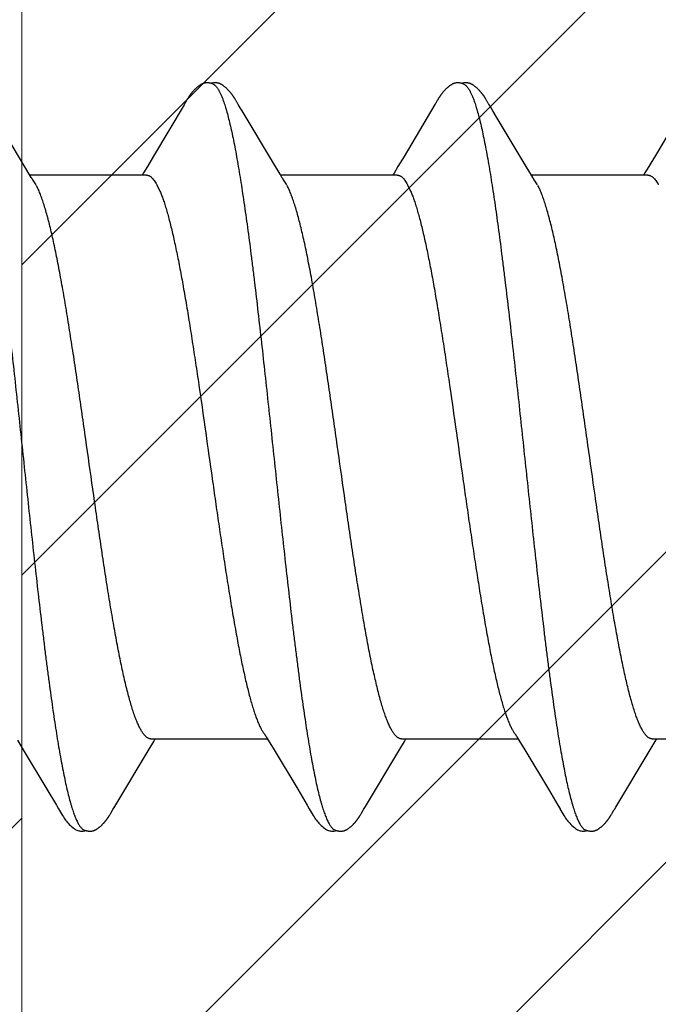
# Model space of a CAD drawing. Units: inches. Extents: x 86.7 to 97.6, y 46.6 to 57.2.
# Drawn here: x 93 to 93.2, y 49 to 49.3 of the extents above; entities that cross this region are included whole.
import ezdxf

# ---------------------------------------------------------------- set-up
doc = ezdxf.new("R2010")
doc.units = ezdxf.units.IN
doc.header["$MEASUREMENT"] = 0
for name, color, linetype, lineweight in [('ALUM', 7, 'Continuous', 0), ('DIMENSION', 9, 'Continuous', 0), ('HATCH', 8, 'Continuous', 0), ('SCREW', 9, 'Continuous', 0)]:
    doc.layers.add(name, color=color, linetype=linetype, lineweight=lineweight)
doc.layers.add('Fastener', color=9, linetype='Continuous')
doc.styles.add('BORDER', font='GOTHIC.TTF')
doc.dimstyles.new('aprop', dxfattribs={"dimtxt": 0.1, "dimasz": 0.09, "dimexe": 0.0625, "dimexo": 0.0625, "dimgap": 0.062, "dimtad": 1, "dimdec": 4, "dimzin": 3, "dimdsep": 46, "dimlunit": 4, "dimtxsty": 'BORDER', "dimblk": 'ARCHTICK', "dimcen": 0.09, "dimclrd": 256, "dimclre": 256, "dimclrt": 256, "dimazin": 0, "dimtfac": 1, "dimtdec": 4, "dimtix": 1, "dimtmove": 2, "dimatfit": 2, "dimldrblk": 'ARCHTICK', "dimfxl": 1, "dimfrac": 2, "dimtolj": 1, "dimtzin": 0, "dimlwd": -1, "dimlwe": -1, "dimarcsym": 0})

# ---------------------------------------------------------------- blocks, each defined once
blk = doc.blocks.new('#12-14 x 1.50 HWH Steel Fastener')
at = {"layer": 'Fastener', "linetype": 'Continuous'}
for p, q in [((0.74015, 0.10128), (0.73985, 0.10075)), ((0.74026, 0.10148), (0.74015, 0.10128)), ((0.74037, 0.10167), (0.74026, 0.10148)), ((0.7541, 0.10188), (0.75401, 0.10203)), ((0.7542, 0.10171), (0.7541, 0.10188)), ((0.7543, 0.10154), (0.7542, 0.10171)), ((0.75441, 0.10136), (0.7543, 0.10154)), ((0.75471, 0.10082), (0.75441, 0.10136)), ((0.81157, 0.10132), (0.81126, 0.10076)), ((0.81168, 0.10152), (0.81157, 0.10132)), ((0.8255, 0.10188), (0.82541, 0.10203)), ((0.8256, 0.10172), (0.8255, 0.10188)), ((0.8257, 0.10154), (0.8256, 0.10172)), ((0.82581, 0.10136), (0.8257, 0.10154)), ((0.82611, 0.10082), (0.82581, 0.10136)), ((0.73957, 0.10028), (0.73084, 0.08561)), ((0.73971, 0.1005), (0.73957, 0.10028)), ((0.73979, 0.10064), (0.73971, 0.1005)), ((0.73985, 0.10075), (0.73979, 0.10064)), ((0.75477, 0.10072), (0.75471, 0.10082)), ((0.75485, 0.10059), (0.75477, 0.10072)), ((0.75496, 0.1004), (0.75485, 0.10059)), ((0.75558, 0.09938), (0.75496, 0.1004)), ((0.75608, 0.09855), (0.75558, 0.09938)), ((0.76501, 0.08363), (0.75608, 0.09855)), ((0.81099, 0.10032), (0.80221, 0.08557)), ((0.81112, 0.10053), (0.81099, 0.10032)), ((0.8112, 0.10066), (0.81112, 0.10053)), ((0.81126, 0.10076), (0.8112, 0.10066)), ((0.82617, 0.10072), (0.82611, 0.10082)), ((0.82625, 0.10059), (0.82617, 0.10072)), ((0.82636, 0.10041), (0.82625, 0.10059)), ((0.82698, 0.09939), (0.82636, 0.10041)), ((0.82748, 0.09855), (0.82698, 0.09939)), ((0.82845, 0.09691), (0.82748, 0.09855)), ((0.88237, 0.10028), (0.87408, 0.08634)), ((0.83641, 0.08364), (0.82845, 0.09691)), ((0.69605, 0.07959), (0.68877, 0.09169)), ((0.73084, 0.08561), (0.7291, 0.08272)), ((0.80221, 0.08557), (0.80048, 0.08269)), ((0.87408, 0.08634), (0.8719, 0.08271)), ((0.7291, 0.08272), (0.72798, 0.08087)), ((0.76689, 0.08053), (0.76501, 0.08363)), ((0.80048, 0.08269), (0.79937, 0.08085)), ((0.83828, 0.08053), (0.83641, 0.08364)), ((0.8719, 0.08271), (0.87078, 0.08087)), ((0.72884, 0.08025), (0.69565, 0.08025)), ((0.69739, 0.07752), (0.6965, 0.0789)), ((0.72798, 0.08087), (0.7276, 0.08025)), ((0.76744, 0.0796), (0.76689, 0.08053)), ((0.80024, 0.08025), (0.76705, 0.08025)), ((0.76879, 0.07752), (0.7679, 0.0789)), ((0.79937, 0.08085), (0.799, 0.08025)), ((0.83884, 0.0796), (0.83828, 0.08053)), ((0.87164, 0.08025), (0.83845, 0.08025)), ((0.84019, 0.07752), (0.8393, 0.0789)), ((0.87078, 0.08087), (0.8704, 0.08025)), ((0.73182, 0.07752), (0.73268, 0.07572)), ((0.80322, 0.07752), (0.80408, 0.07572)), ((0.6921, -0.08058), (0.69378, -0.08335)), ((0.7296, -0.08315), (0.73092, -0.08097)), ((0.73011, -0.08025), (0.7633, -0.08025)), ((0.73092, -0.08097), (0.73135, -0.08025)), ((0.76294, -0.07964), (0.7635, -0.08058)), ((0.7635, -0.08058), (0.76518, -0.08335)), ((0.801, -0.08315), (0.80232, -0.08097)), ((0.80151, -0.08025), (0.8347, -0.08025)), ((0.80232, -0.08097), (0.80275, -0.08025)), ((0.83434, -0.07964), (0.8349, -0.08058)), ((0.8349, -0.08058), (0.83658, -0.08335)), ((0.87198, -0.08385), (0.87372, -0.08097)), ((0.87291, -0.08025), (0.9061, -0.08025)), ((0.87372, -0.08097), (0.87415, -0.08025)), ((0.69378, -0.08335), (0.70051, -0.09461)), ((0.71982, -0.09947), (0.7296, -0.08315)), ((0.76518, -0.08335), (0.77191, -0.09461)), ((0.79123, -0.09947), (0.801, -0.08315)), ((0.83658, -0.08335), (0.84331, -0.09461)), ((0.86251, -0.09966), (0.87198, -0.08385)), ((0.70051, -0.09461), (0.7032, -0.09916)), ((0.77191, -0.09461), (0.7746, -0.09916)), ((0.84331, -0.09461), (0.846, -0.09917)), ((0.7032, -0.09916), (0.70382, -0.10019)), ((0.7187, -0.10137), (0.71904, -0.10078)), ((0.71904, -0.10078), (0.71909, -0.10068)), ((0.71909, -0.10068), (0.71918, -0.10055)), ((0.71918, -0.10055), (0.7193, -0.10034)), ((0.7193, -0.10034), (0.71982, -0.09947)), ((0.7746, -0.09916), (0.77522, -0.10019)), ((0.7901, -0.10137), (0.79044, -0.10078)), ((0.79044, -0.10078), (0.79049, -0.10068)), ((0.79049, -0.10068), (0.79058, -0.10054)), ((0.79058, -0.10054), (0.7907, -0.10034)), ((0.7907, -0.10034), (0.79123, -0.09947)), ((0.846, -0.09917), (0.84662, -0.10019)), ((0.8615, -0.10137), (0.86184, -0.10078)), ((0.86184, -0.10078), (0.86189, -0.10068)), ((0.86189, -0.10068), (0.86198, -0.10054)), ((0.86198, -0.10054), (0.8621, -0.10034)), ((0.8621, -0.10034), (0.86251, -0.09966)), ((0.71849, -0.10174), (0.71859, -0.10156)), ((0.71859, -0.10156), (0.7187, -0.10137)), ((0.78989, -0.10174), (0.78999, -0.10156)), ((0.78999, -0.10156), (0.7901, -0.10137)), ((0.86129, -0.10174), (0.86139, -0.10156)), ((0.86139, -0.10156), (0.8615, -0.10137))]:
    blk.add_line(p, q, dxfattribs=at)
for points in [[(0.74961, 0.10633), (0.74953, 0.10636), (0.74944, 0.10639), (0.74935, 0.10642), (0.74926, 0.10644), (0.74916, 0.10646), (0.74907, 0.10648), (0.74898, 0.10649), (0.74888, 0.10651), (0.74878, 0.10652), (0.74867, 0.10652), (0.74856, 0.10653), (0.74844, 0.10653), (0.74832, 0.10652), (0.74819, 0.10652), (0.74806, 0.10651), (0.74792, 0.10649), (0.74778, 0.10647), (0.74765, 0.10644), (0.74751, 0.10642), (0.74738, 0.10639), (0.74729, 0.10636)], [(0.82101, 0.10633), (0.82092, 0.10636), (0.82084, 0.10639), (0.82075, 0.10642), (0.82066, 0.10644), (0.82056, 0.10646), (0.82047, 0.10648), (0.82037, 0.1065), (0.82028, 0.10651), (0.82017, 0.10652), (0.82007, 0.10652), (0.81995, 0.10653), (0.81984, 0.10653), (0.81971, 0.10652), (0.81958, 0.10652), (0.81945, 0.1065), (0.81932, 0.10649), (0.81918, 0.10647), (0.81904, 0.10644), (0.81891, 0.10642), (0.81878, 0.10639), (0.81869, 0.10636)], [(0.74609, 0.10652), (0.74596, 0.10652), (0.74584, 0.10652), (0.74573, 0.10651), (0.74563, 0.10649), (0.74552, 0.10648), (0.74542, 0.10646), (0.74533, 0.10644), (0.74523, 0.10641), (0.74513, 0.10638), (0.74504, 0.10635), (0.74495, 0.10632), (0.74486, 0.10629), (0.74477, 0.10625), (0.74468, 0.10621), (0.74459, 0.10616), (0.7445, 0.10612), (0.74441, 0.10607), (0.74431, 0.10602), (0.74422, 0.10596), (0.74413, 0.1059), (0.74403, 0.10584), (0.74393, 0.10577), (0.74383, 0.10569), (0.74371, 0.10561), (0.74358, 0.1055), (0.74344, 0.10539), (0.7433, 0.10528), (0.74317, 0.10516), (0.74304, 0.10505), (0.74292, 0.10493), (0.7428, 0.10482), (0.74268, 0.10471), (0.74257, 0.1046), (0.74246, 0.10449), (0.74236, 0.10438), (0.74226, 0.10428), (0.74216, 0.10417), (0.74207, 0.10407), (0.74198, 0.10397), (0.7419, 0.10386), (0.74181, 0.10376), (0.74173, 0.10366), (0.74165, 0.10356), (0.74157, 0.10347), (0.7415, 0.10337), (0.74143, 0.10327), (0.74136, 0.10318), (0.74129, 0.10308), (0.74122, 0.10299), (0.74116, 0.1029), (0.74109, 0.10281), (0.74103, 0.10271), (0.74097, 0.10263), (0.74091, 0.10254), (0.74085, 0.10245), (0.7408, 0.10236), (0.74074, 0.10228), (0.74069, 0.10219), (0.74064, 0.10211), (0.74058, 0.10202), (0.74053, 0.10194), (0.74048, 0.10185), (0.74037, 0.10167)], [(0.74783, 0.10617), (0.74773, 0.10621), (0.74763, 0.10625), (0.74752, 0.10629), (0.7474, 0.10633), (0.74726, 0.10637), (0.74712, 0.10641), (0.74697, 0.10644), (0.74681, 0.10647), (0.74666, 0.10649), (0.74651, 0.1065), (0.74636, 0.10652), (0.74622, 0.10652), (0.74609, 0.10652)], [(0.75401, 0.10203), (0.75396, 0.10211), (0.75392, 0.10218), (0.75387, 0.10225), (0.75382, 0.10233), (0.75378, 0.1024), (0.75373, 0.10247), (0.75368, 0.10255), (0.75363, 0.10262), (0.75358, 0.1027), (0.75352, 0.10278), (0.75347, 0.10286), (0.75341, 0.10294), (0.75336, 0.10302), (0.7533, 0.1031), (0.75324, 0.10318), (0.75317, 0.10326), (0.75311, 0.10335), (0.75304, 0.10344), (0.75297, 0.10352), (0.7529, 0.10361), (0.75283, 0.1037), (0.75276, 0.10379), (0.75268, 0.10389), (0.7526, 0.10398), (0.75252, 0.10408), (0.75243, 0.10417), (0.75234, 0.10427), (0.75225, 0.10437), (0.75215, 0.10447), (0.75206, 0.10457), (0.75195, 0.10467), (0.75185, 0.10477), (0.75174, 0.10488), (0.75162, 0.10498), (0.75151, 0.10509), (0.75139, 0.10519), (0.75126, 0.1053), (0.75114, 0.1054), (0.75101, 0.10551), (0.75088, 0.10561), (0.75076, 0.10569), (0.75066, 0.10577), (0.75056, 0.10583), (0.75047, 0.10589), (0.75038, 0.10595), (0.75029, 0.10601), (0.75021, 0.10606), (0.75012, 0.1061), (0.75004, 0.10615), (0.74995, 0.10619), (0.74987, 0.10623), (0.74978, 0.10627), (0.7497, 0.1063), (0.74961, 0.10633)], [(0.81747, 0.10652), (0.81734, 0.10652), (0.81722, 0.10651), (0.81711, 0.1065), (0.81701, 0.10649), (0.8169, 0.10647), (0.8168, 0.10645), (0.81671, 0.10643), (0.81661, 0.10641), (0.81651, 0.10638), (0.81642, 0.10635), (0.81633, 0.10631), (0.81624, 0.10628), (0.81614, 0.10624), (0.81605, 0.1062), (0.81596, 0.10615), (0.81587, 0.10611), (0.81578, 0.10606), (0.81569, 0.106), (0.8156, 0.10594), (0.8155, 0.10588), (0.8154, 0.10582), (0.8153, 0.10575), (0.81519, 0.10567), (0.81507, 0.10557), (0.81493, 0.10546), (0.81479, 0.10535), (0.81465, 0.10523), (0.81452, 0.10512), (0.81439, 0.10501), (0.81427, 0.10489), (0.81415, 0.10478), (0.81404, 0.10467), (0.81393, 0.10456), (0.81382, 0.10445), (0.81372, 0.10434), (0.81362, 0.10423), (0.81352, 0.10413), (0.81343, 0.10402), (0.81334, 0.10392), (0.81326, 0.10382), (0.81317, 0.10372), (0.81309, 0.10362), (0.81301, 0.10352), (0.81294, 0.10342), (0.81286, 0.10332), (0.81279, 0.10322), (0.81272, 0.10313), (0.81265, 0.10303), (0.81259, 0.10294), (0.81252, 0.10285), (0.81246, 0.10276), (0.8124, 0.10267), (0.81234, 0.10258), (0.81228, 0.10249), (0.81222, 0.1024), (0.81217, 0.10231), (0.81211, 0.10223), (0.81206, 0.10214), (0.81201, 0.10206), (0.81195, 0.10197), (0.8119, 0.10188), (0.81185, 0.10179), (0.81179, 0.1017), (0.81168, 0.10152)], [(0.81923, 0.10617), (0.81913, 0.10621), (0.81902, 0.10625), (0.81891, 0.10629), (0.81878, 0.10633), (0.81865, 0.10637), (0.8185, 0.10641), (0.81835, 0.10644), (0.8182, 0.10647), (0.81804, 0.10649), (0.81789, 0.10651), (0.81774, 0.10652), (0.8176, 0.10652), (0.81747, 0.10652)], [(0.82541, 0.10203), (0.82536, 0.10211), (0.82532, 0.10218), (0.82527, 0.10226), (0.82522, 0.10233), (0.82518, 0.1024), (0.82513, 0.10248), (0.82508, 0.10255), (0.82503, 0.10263), (0.82498, 0.1027), (0.82492, 0.10278), (0.82487, 0.10286), (0.82481, 0.10294), (0.82476, 0.10302), (0.8247, 0.1031), (0.82464, 0.10318), (0.82457, 0.10327), (0.82451, 0.10335), (0.82444, 0.10344), (0.82437, 0.10353), (0.8243, 0.10362), (0.82423, 0.10371), (0.82415, 0.1038), (0.82408, 0.10389), (0.824, 0.10398), (0.82391, 0.10408), (0.82383, 0.10417), (0.82374, 0.10427), (0.82365, 0.10437), (0.82355, 0.10447), (0.82345, 0.10457), (0.82335, 0.10467), (0.82324, 0.10478), (0.82313, 0.10488), (0.82302, 0.10499), (0.8229, 0.10509), (0.82278, 0.1052), (0.82266, 0.1053), (0.82253, 0.10541), (0.8224, 0.10551), (0.82227, 0.10561), (0.82216, 0.10569), (0.82206, 0.10577), (0.82196, 0.10583), (0.82187, 0.1059), (0.82178, 0.10595), (0.82169, 0.10601), (0.82161, 0.10606), (0.82152, 0.1061), (0.82144, 0.10615), (0.82135, 0.10619), (0.82127, 0.10623), (0.82118, 0.10627), (0.8211, 0.1063), (0.82101, 0.10633)], [(0.6965, 0.0789), (0.6965, 0.0789), (0.69648, 0.07893), (0.69645, 0.07896), (0.69643, 0.07899), (0.69641, 0.07902), (0.69638, 0.07906), (0.69636, 0.0791), (0.69633, 0.07915), (0.69629, 0.0792), (0.69625, 0.07927), (0.69619, 0.07935), (0.69613, 0.07946), (0.69605, 0.07959)], [(0.7679, 0.0789), (0.7679, 0.07891), (0.76787, 0.07893), (0.76785, 0.07896), (0.76783, 0.07899), (0.76781, 0.07902), (0.76778, 0.07906), (0.76775, 0.0791), (0.76772, 0.07915), (0.76769, 0.07921), (0.76764, 0.07928), (0.76759, 0.07936), (0.76753, 0.07946), (0.76744, 0.0796)], [(0.8393, 0.0789), (0.83929, 0.07891), (0.83927, 0.07893), (0.83925, 0.07896), (0.83923, 0.07899), (0.83921, 0.07902), (0.83918, 0.07906), (0.83915, 0.0791), (0.83912, 0.07915), (0.83909, 0.07921), (0.83904, 0.07928), (0.83899, 0.07936), (0.83892, 0.07947), (0.83884, 0.0796)], [(0.76246, -0.07891), (0.76247, -0.07891), (0.76249, -0.07895), (0.76251, -0.07898), (0.76254, -0.07901), (0.76257, -0.07905), (0.7626, -0.0791), (0.76263, -0.07915), (0.76267, -0.07921), (0.76272, -0.07928), (0.76278, -0.07937), (0.76285, -0.07949), (0.76294, -0.07964)], [(0.83386, -0.07891), (0.83387, -0.07891), (0.83389, -0.07895), (0.83392, -0.07898), (0.83394, -0.07902), (0.83397, -0.07906), (0.834, -0.0791), (0.83403, -0.07915), (0.83407, -0.07921), (0.83412, -0.07929), (0.83418, -0.07938), (0.83425, -0.07949), (0.83434, -0.07964)], [(0.7038, -0.10016), (0.70491, -0.10207), (0.70519, -0.1025), (0.70539, -0.1028), (0.7056, -0.1031), (0.70583, -0.1034), (0.70606, -0.1037), (0.70631, -0.104), (0.70658, -0.1043), (0.70687, -0.1046), (0.70719, -0.10491), (0.70754, -0.10522), (0.70791, -0.10553), (0.70824, -0.10578), (0.70853, -0.10596), (0.70878, -0.10611), (0.70904, -0.10624), (0.70929, -0.10634)], [(0.7752, -0.10016), (0.77631, -0.10207), (0.77659, -0.1025), (0.77679, -0.1028), (0.777, -0.1031), (0.77723, -0.1034), (0.77746, -0.1037), (0.77771, -0.104), (0.77798, -0.1043), (0.77827, -0.1046), (0.77859, -0.10491), (0.77894, -0.10522), (0.77931, -0.10553), (0.77965, -0.10578), (0.77993, -0.10596), (0.78018, -0.10611), (0.78044, -0.10624), (0.78069, -0.10634)], [(0.8466, -0.10016), (0.84771, -0.10207), (0.84799, -0.1025), (0.84819, -0.1028), (0.8484, -0.1031), (0.84863, -0.10341), (0.84886, -0.1037), (0.84911, -0.104), (0.84938, -0.1043), (0.84967, -0.1046), (0.84999, -0.10491), (0.85034, -0.10522), (0.85072, -0.10553), (0.85105, -0.10578), (0.85133, -0.10596), (0.85159, -0.10611), (0.85184, -0.10624), (0.85209, -0.10634)], [(0.71285, -0.10653), (0.71295, -0.10653), (0.71305, -0.10652), (0.71314, -0.10651), (0.71322, -0.1065), (0.71331, -0.10649), (0.71339, -0.10648), (0.71348, -0.10646), (0.71356, -0.10644), (0.71364, -0.10642), (0.71372, -0.1064), (0.7138, -0.10637), (0.71388, -0.10635), (0.71396, -0.10632), (0.71403, -0.10629), (0.71411, -0.10625), (0.71419, -0.10622), (0.71426, -0.10618), (0.71434, -0.10615), (0.71442, -0.10611), (0.7145, -0.10606), (0.71457, -0.10602), (0.71465, -0.10597), (0.71473, -0.10592), (0.71481, -0.10587), (0.71489, -0.10581), (0.71498, -0.10575), (0.71507, -0.10569), (0.71517, -0.10561), (0.71528, -0.10553), (0.71539, -0.10544), (0.7155, -0.10535), (0.7156, -0.10526), (0.71571, -0.10517), (0.71581, -0.10508), (0.71591, -0.105), (0.71601, -0.10491), (0.7161, -0.10482), (0.71619, -0.10473), (0.71628, -0.10464), (0.71637, -0.10455), (0.71645, -0.10447), (0.71654, -0.10438), (0.71661, -0.1043), (0.71669, -0.10421), (0.71677, -0.10413), (0.71684, -0.10405), (0.71691, -0.10397), (0.71698, -0.10388), (0.71705, -0.1038), (0.71712, -0.10372), (0.71718, -0.10364), (0.71725, -0.10356), (0.71731, -0.10348), (0.71737, -0.1034), (0.71743, -0.10332), (0.71749, -0.10324), (0.71755, -0.10316), (0.71761, -0.10308), (0.71767, -0.103), (0.71772, -0.10292), (0.71778, -0.10285), (0.71783, -0.10277), (0.71788, -0.10269), (0.71794, -0.10261), (0.71799, -0.10254), (0.71804, -0.10246), (0.71809, -0.10238), (0.71814, -0.10231), (0.71818, -0.10223), (0.71823, -0.10215), (0.71828, -0.10207), (0.71833, -0.10199), (0.71838, -0.10191), (0.71849, -0.10174)], [(0.78425, -0.10653), (0.78435, -0.10653), (0.78445, -0.10652), (0.78454, -0.10651), (0.78462, -0.1065), (0.78471, -0.10649), (0.78479, -0.10648), (0.78488, -0.10646), (0.78496, -0.10644), (0.78504, -0.10642), (0.78512, -0.1064), (0.7852, -0.10637), (0.78528, -0.10635), (0.78536, -0.10632), (0.78543, -0.10629), (0.78551, -0.10625), (0.78559, -0.10622), (0.78566, -0.10618), (0.78574, -0.10615), (0.78582, -0.10611), (0.7859, -0.10606), (0.78597, -0.10602), (0.78605, -0.10597), (0.78613, -0.10592), (0.78621, -0.10587), (0.78629, -0.10581), (0.78638, -0.10575), (0.78647, -0.10569), (0.78657, -0.10561), (0.78668, -0.10553), (0.78679, -0.10544), (0.7869, -0.10535), (0.787, -0.10526), (0.78711, -0.10517), (0.78721, -0.10508), (0.78731, -0.10499), (0.78741, -0.10491), (0.7875, -0.10482), (0.78759, -0.10473), (0.78768, -0.10464), (0.78777, -0.10455), (0.78785, -0.10447), (0.78794, -0.10438), (0.78801, -0.1043), (0.78809, -0.10421), (0.78817, -0.10413), (0.78824, -0.10405), (0.78831, -0.10397), (0.78838, -0.10388), (0.78845, -0.1038), (0.78852, -0.10372), (0.78858, -0.10364), (0.78865, -0.10356), (0.78871, -0.10348), (0.78877, -0.1034), (0.78883, -0.10332), (0.78889, -0.10324), (0.78895, -0.10316), (0.78901, -0.10308), (0.78907, -0.103), (0.78912, -0.10292), (0.78918, -0.10285), (0.78923, -0.10277), (0.78928, -0.10269), (0.78934, -0.10261), (0.78939, -0.10254), (0.78944, -0.10246), (0.78949, -0.10238), (0.78954, -0.10231), (0.78958, -0.10223), (0.78963, -0.10215), (0.78968, -0.10207), (0.78973, -0.10199), (0.78978, -0.10191), (0.78989, -0.10174)], [(0.85565, -0.10653), (0.85575, -0.10653), (0.85585, -0.10652), (0.85594, -0.10651), (0.85602, -0.1065), (0.85611, -0.10649), (0.85619, -0.10648), (0.85628, -0.10646), (0.85636, -0.10644), (0.85644, -0.10642), (0.85652, -0.1064), (0.8566, -0.10637), (0.85668, -0.10635), (0.85676, -0.10632), (0.85683, -0.10629), (0.85691, -0.10625), (0.85699, -0.10622), (0.85706, -0.10618), (0.85714, -0.10615), (0.85722, -0.10611), (0.8573, -0.10606), (0.85737, -0.10602), (0.85745, -0.10597), (0.85753, -0.10592), (0.85761, -0.10587), (0.85769, -0.10581), (0.85778, -0.10575), (0.85787, -0.10569), (0.85797, -0.10561), (0.85808, -0.10553), (0.85819, -0.10544), (0.8583, -0.10535), (0.8584, -0.10526), (0.85851, -0.10517), (0.85861, -0.10508), (0.85871, -0.105), (0.85881, -0.10491), (0.8589, -0.10482), (0.85899, -0.10473), (0.85908, -0.10464), (0.85917, -0.10455), (0.85925, -0.10447), (0.85934, -0.10438), (0.85941, -0.1043), (0.85949, -0.10421), (0.85957, -0.10413), (0.85964, -0.10405), (0.85971, -0.10397), (0.85978, -0.10388), (0.85985, -0.1038), (0.85992, -0.10372), (0.85998, -0.10364), (0.86005, -0.10356), (0.86011, -0.10348), (0.86017, -0.1034), (0.86023, -0.10332), (0.86029, -0.10324), (0.86035, -0.10316), (0.86041, -0.10308), (0.86047, -0.103), (0.86052, -0.10292), (0.86058, -0.10285), (0.86063, -0.10277), (0.86068, -0.10269), (0.86074, -0.10261), (0.86079, -0.10254), (0.86084, -0.10246), (0.86089, -0.10238), (0.86094, -0.10231), (0.86098, -0.10223), (0.86103, -0.10215), (0.86108, -0.10207), (0.86113, -0.10199), (0.86118, -0.10191), (0.86129, -0.10174)], [(0.70929, -0.10634), (0.70955, -0.10642), (0.70982, -0.10648), (0.71011, -0.10651), (0.71045, -0.10652), (0.71084, -0.1065), (0.71126, -0.10644), (0.71159, -0.10636)], [(0.71105, -0.10617), (0.71107, -0.10618), (0.71115, -0.10621), (0.71123, -0.10625), (0.71132, -0.10628), (0.71142, -0.10631), (0.71153, -0.10635), (0.71165, -0.10638), (0.71177, -0.10641), (0.71189, -0.10643), (0.71202, -0.10646), (0.71215, -0.10648), (0.71227, -0.1065), (0.7124, -0.10651), (0.71252, -0.10652), (0.71263, -0.10653), (0.71274, -0.10653), (0.71285, -0.10653)], [(0.78069, -0.10634), (0.78095, -0.10642), (0.78122, -0.10648), (0.78151, -0.10651), (0.78185, -0.10652), (0.78224, -0.1065), (0.78265, -0.10644), (0.78299, -0.10636)], [(0.78245, -0.10617), (0.78247, -0.10618), (0.78255, -0.10621), (0.78263, -0.10625), (0.78272, -0.10628), (0.78282, -0.10631), (0.78293, -0.10635), (0.78305, -0.10638), (0.78317, -0.10641), (0.78329, -0.10643), (0.78342, -0.10646), (0.78355, -0.10648), (0.78367, -0.1065), (0.7838, -0.10651), (0.78392, -0.10652), (0.78403, -0.10653), (0.78414, -0.10653), (0.78425, -0.10653)], [(0.85209, -0.10634), (0.85235, -0.10642), (0.85262, -0.10648), (0.85291, -0.10651), (0.85325, -0.10652), (0.85364, -0.1065), (0.85405, -0.10644), (0.85439, -0.10636)], [(0.85385, -0.10617), (0.85387, -0.10618), (0.85395, -0.10621), (0.85403, -0.10625), (0.85412, -0.10628), (0.85422, -0.10631), (0.85433, -0.10635), (0.85445, -0.10638), (0.85457, -0.10641), (0.85469, -0.10643), (0.85482, -0.10646), (0.85495, -0.10648), (0.85507, -0.1065), (0.8552, -0.10651), (0.85532, -0.10652), (0.85543, -0.10653), (0.85554, -0.10653), (0.85565, -0.10653)]]:
    blk.add_lwpolyline(points, dxfattribs=at)
for points, knots in [([(0.74783, 0.10617), (0.74796, 0.10611), (0.74814, 0.106), (0.74836, 0.10582), (0.74854, 0.10565), (0.74872, 0.10546), (0.74889, 0.10524), (0.74907, 0.10499), (0.74924, 0.10473), (0.74942, 0.10443), (0.74966, 0.104), (0.74996, 0.10339), (0.75031, 0.10258), (0.75053, 0.102), (0.75064, 0.1017)], [0, 0, 0, 0, 0.07587, 0.117835, 0.16289, 0.21128, 0.263203, 0.318813, 0.378238, 0.44158, 0.508923, 0.655856, 0.819459, 1, 1, 1, 1]), ([(0.81923, 0.10617), (0.81936, 0.10611), (0.81954, 0.106), (0.81976, 0.10582), (0.81994, 0.10565), (0.82012, 0.10546), (0.82029, 0.10524), (0.82047, 0.10499), (0.82064, 0.10473), (0.82082, 0.10443), (0.82106, 0.104), (0.82136, 0.10339), (0.82171, 0.10258), (0.82193, 0.102), (0.82204, 0.1017)], [0, 0, 0, 0, 0.075878, 0.117846, 0.162901, 0.211291, 0.263211, 0.318818, 0.378236, 0.44157, 0.508905, 0.655826, 0.819432, 1, 1, 1, 1]), ([(0.67924, 0.1017), (0.67933, 0.10147), (0.6795, 0.10099), (0.67974, 0.10024), (0.67999, 0.09945), (0.68033, 0.0983), (0.68075, 0.09674), (0.68125, 0.09472), (0.68175, 0.09251), (0.68224, 0.09012), (0.68274, 0.08755), (0.68324, 0.08482), (0.68374, 0.08193), (0.68424, 0.0789), (0.68473, 0.07572), (0.6854, 0.0712), (0.68624, 0.06521), (0.68706, 0.059), (0.68771, 0.05377), (0.68839, 0.04826), (0.68922, 0.04117), (0.69022, 0.03246), (0.6912, 0.02354), (0.69219, 0.01447), (0.69317, 0.0053), (0.69416, -0.00392), (0.69514, -0.0131), (0.69612, -0.02219), (0.69711, -0.03112), (0.6981, -0.03983), (0.69893, -0.04694), (0.6996, -0.05248), (0.7001, -0.05649), (0.7006, -0.06039), (0.7011, -0.06418), (0.7016, -0.06782), (0.70209, -0.07133), (0.70259, -0.0747), (0.70308, -0.07792), (0.70358, -0.08099), (0.70407, -0.08391), (0.70457, -0.08669), (0.70507, -0.0893), (0.70557, -0.09174), (0.70607, -0.09402), (0.70656, -0.09611), (0.70699, -0.09773), (0.70733, -0.09893), (0.70758, -0.09976), (0.70783, -0.10054), (0.70808, -0.10127), (0.70833, -0.10195), (0.70857, -0.10258), (0.70882, -0.10316), (0.70907, -0.1037), (0.70931, -0.10418), (0.70956, -0.10461), (0.70981, -0.105), (0.71005, -0.10533), (0.7103, -0.10562), (0.71061, -0.10592), (0.71087, -0.10609), (0.71105, -0.10617)], [0, 0, 0, 0, 0.003495, 0.007209, 0.011142, 0.015296, 0.024268, 0.03413, 0.044863, 0.056441, 0.068832, 0.082001, 0.095901, 0.110488, 0.12573, 0.141625, 0.175391, 0.211685, 0.230704, 0.250239, 0.29059, 0.332249, 0.374835, 0.41811, 0.461907, 0.505922, 0.549801, 0.593195, 0.635826, 0.677465, 0.71788, 0.737526, 0.756714, 0.775377, 0.793461, 0.810924, 0.827723, 0.843833, 0.859256, 0.873998, 0.888059, 0.901412, 0.914023, 0.925861, 0.93689, 0.947079, 0.956396, 0.96072, 0.964822, 0.968702, 0.972359, 0.975794, 0.979008, 0.982003, 0.984782, 0.987348, 0.989707, 0.991864, 0.993828, 0.995608, 0.997219, 1, 1, 1, 1]), ([(0.75064, 0.1017), (0.75073, 0.10147), (0.7509, 0.10099), (0.75114, 0.10024), (0.75139, 0.09945), (0.75173, 0.0983), (0.75215, 0.09674), (0.75265, 0.09471), (0.75315, 0.09251), (0.75365, 0.09012), (0.75414, 0.08755), (0.75464, 0.08482), (0.75514, 0.08193), (0.75564, 0.07889), (0.75613, 0.07571), (0.7568, 0.0712), (0.75764, 0.06521), (0.75846, 0.059), (0.75911, 0.05378), (0.75979, 0.04827), (0.76062, 0.04117), (0.76161, 0.03247), (0.7626, 0.02355), (0.76359, 0.01448), (0.76457, 0.00531), (0.76555, -0.0039), (0.76654, -0.01308), (0.76752, -0.02216), (0.76851, -0.03109), (0.76949, -0.0398), (0.77033, -0.04691), (0.771, -0.05245), (0.7715, -0.05647), (0.772, -0.06037), (0.7725, -0.06416), (0.773, -0.06781), (0.77349, -0.07132), (0.77399, -0.07469), (0.77448, -0.07791), (0.77498, -0.08098), (0.77547, -0.08391), (0.77597, -0.08668), (0.77647, -0.08929), (0.77696, -0.09174), (0.77746, -0.09401), (0.77796, -0.0961), (0.77839, -0.09773), (0.77873, -0.09893), (0.77898, -0.09976), (0.77923, -0.10054), (0.77948, -0.10127), (0.77972, -0.10195), (0.77997, -0.10258), (0.78022, -0.10316), (0.78047, -0.1037), (0.78071, -0.10418), (0.78096, -0.10461), (0.78121, -0.105), (0.78145, -0.10533), (0.7817, -0.10562), (0.78201, -0.10592), (0.78227, -0.10609), (0.78245, -0.10617)], [0, 0, 0, 0, 0.003497, 0.007213, 0.011148, 0.015304, 0.02428, 0.034144, 0.044879, 0.056458, 0.068851, 0.08202, 0.095922, 0.110509, 0.125749, 0.141642, 0.175395, 0.21167, 0.23068, 0.250209, 0.290549, 0.332199, 0.374779, 0.41805, 0.461846, 0.505849, 0.549702, 0.59307, 0.635685, 0.677323, 0.717747, 0.737402, 0.7566, 0.775275, 0.793374, 0.810851, 0.827664, 0.843785, 0.859217, 0.873965, 0.888031, 0.901386, 0.914, 0.92584, 0.936874, 0.947066, 0.956385, 0.960711, 0.964814, 0.968694, 0.972352, 0.975788, 0.979003, 0.981999, 0.984778, 0.987346, 0.989705, 0.991863, 0.993827, 0.995608, 0.997218, 1, 1, 1, 1]), ([(0.82204, 0.1017), (0.82213, 0.10147), (0.8223, 0.10099), (0.82254, 0.10024), (0.82279, 0.09945), (0.82313, 0.0983), (0.82355, 0.09674), (0.82405, 0.09472), (0.82455, 0.09251), (0.82504, 0.09012), (0.82554, 0.08755), (0.82604, 0.08482), (0.82654, 0.08194), (0.82704, 0.0789), (0.82753, 0.07572), (0.8282, 0.07121), (0.82904, 0.06523), (0.82985, 0.05902), (0.83051, 0.0538), (0.83118, 0.0483), (0.83202, 0.04121), (0.83301, 0.0325), (0.834, 0.02359), (0.83498, 0.01451), (0.83597, 0.00534), (0.83695, -0.00387), (0.83793, -0.01305), (0.83892, -0.02214), (0.8399, -0.03106), (0.84089, -0.03978), (0.84173, -0.04689), (0.8424, -0.05243), (0.8429, -0.05645), (0.8434, -0.06036), (0.8439, -0.06415), (0.8444, -0.0678), (0.84489, -0.07132), (0.84539, -0.07469), (0.84588, -0.07791), (0.84638, -0.08098), (0.84687, -0.08391), (0.84737, -0.08668), (0.84787, -0.08929), (0.84836, -0.09174), (0.84886, -0.09401), (0.84936, -0.0961), (0.84979, -0.09772), (0.85013, -0.09892), (0.85038, -0.09975), (0.85063, -0.10053), (0.85088, -0.10127), (0.85112, -0.10195), (0.85137, -0.10258), (0.85162, -0.10316), (0.85187, -0.10369), (0.85211, -0.10418), (0.85236, -0.10461), (0.85261, -0.105), (0.85285, -0.10533), (0.8531, -0.10562), (0.85341, -0.10592), (0.85367, -0.10609), (0.85385, -0.10617)], [0, 0, 0, 0, 0.003496, 0.007209, 0.011143, 0.015296, 0.024268, 0.034129, 0.044861, 0.056436, 0.068827, 0.081995, 0.095895, 0.11048, 0.125716, 0.141601, 0.175328, 0.211567, 0.230559, 0.250071, 0.290387, 0.332022, 0.374601, 0.417884, 0.461701, 0.505721, 0.549577, 0.592943, 0.635562, 0.67721, 0.71765, 0.737314, 0.756522, 0.775211, 0.793324, 0.810816, 0.827643, 0.843776, 0.859217, 0.87397, 0.888036, 0.90139, 0.914001, 0.925837, 0.936868, 0.947057, 0.956375, 0.9607, 0.964803, 0.968683, 0.972341, 0.975777, 0.978993, 0.981989, 0.98477, 0.987338, 0.989699, 0.991858, 0.993824, 0.995605, 0.997217, 1, 1, 1, 1]), ([(0.72884, 0.08025), (0.72891, 0.08025), (0.72903, 0.08024), (0.72922, 0.08021), (0.7294, 0.08016), (0.72959, 0.08008), (0.72978, 0.07998), (0.73003, 0.07982), (0.73035, 0.07956), (0.73072, 0.07917), (0.73109, 0.07869), (0.73147, 0.07814), (0.7317, 0.07773), (0.73182, 0.07752)], [0, 0, 0, 0, 0.044183, 0.088946, 0.134853, 0.182427, 0.232139, 0.284393, 0.397777, 0.524797, 0.666906, 0.825088, 1, 1, 1, 1]), ([(0.80024, 0.08025), (0.80031, 0.08025), (0.80043, 0.08024), (0.80062, 0.08021), (0.80081, 0.08016), (0.80099, 0.08008), (0.80118, 0.07998), (0.80143, 0.07982), (0.80175, 0.07956), (0.80212, 0.07917), (0.80249, 0.07869), (0.80287, 0.07814), (0.8031, 0.07773), (0.80322, 0.07752)], [0, 0, 0, 0, 0.044209, 0.088993, 0.134914, 0.182497, 0.23221, 0.284461, 0.397831, 0.524832, 0.666924, 0.825094, 1, 1, 1, 1]), ([(0.87164, 0.08025), (0.87171, 0.08025), (0.87183, 0.08024), (0.87202, 0.08021), (0.87221, 0.08016), (0.87246, 0.08005), (0.87271, 0.0799), (0.87295, 0.07972), (0.87321, 0.0795), (0.87352, 0.07917), (0.8739, 0.07869), (0.87427, 0.07814), (0.8745, 0.07773), (0.87462, 0.07752)], [0, 0, 0, 0, 0.044234, 0.089039, 0.134975, 0.182568, 0.284441, 0.339571, 0.397872, 0.524862, 0.666942, 0.825103, 1, 1, 1, 1]), ([(0.73011, -0.08025), (0.73003, -0.08025), (0.72986, -0.08024), (0.7296, -0.08017), (0.72935, -0.08007), (0.72909, -0.07993), (0.72884, -0.07975), (0.72858, -0.07953), (0.72833, -0.07927), (0.72808, -0.07897), (0.72783, -0.07864), (0.72757, -0.07826), (0.72732, -0.07785), (0.72707, -0.07739), (0.72681, -0.0769), (0.72656, -0.07637), (0.72631, -0.0758), (0.72605, -0.07518), (0.7258, -0.07454), (0.72545, -0.07359), (0.72501, -0.07232), (0.7245, -0.07068), (0.72399, -0.0689), (0.72348, -0.06698), (0.72297, -0.06492), (0.72246, -0.06274), (0.72195, -0.06044), (0.72144, -0.05802), (0.72094, -0.0555), (0.72043, -0.05286), (0.71992, -0.05011), (0.71941, -0.04724), (0.71872, -0.04323), (0.71786, -0.038), (0.71684, -0.03151), (0.71583, -0.02481), (0.71482, -0.01792), (0.71347, -0.00853), (0.71213, 0.00095), (0.71079, 0.01042), (0.70978, 0.01744), (0.70877, 0.02433), (0.70775, 0.03106), (0.70673, 0.03757), (0.70571, 0.04379), (0.70485, 0.04874), (0.70416, 0.05251), (0.70365, 0.05516), (0.70315, 0.0577), (0.70264, 0.06013), (0.70213, 0.06245), (0.70162, 0.06465), (0.70111, 0.06672), (0.7006, 0.06867), (0.70009, 0.07047), (0.69958, 0.07212), (0.69907, 0.07363), (0.69864, 0.07479), (0.69829, 0.07563), (0.69804, 0.07621), (0.69778, 0.07675), (0.69761, 0.0771), (0.69752, 0.07726)], [0, 0, 0, 0, 0.001566, 0.00317, 0.004848, 0.00663, 0.00854, 0.0106, 0.012825, 0.015227, 0.017818, 0.020606, 0.023598, 0.026801, 0.030219, 0.033857, 0.037717, 0.041799, 0.046104, 0.050631, 0.060353, 0.070954, 0.082411, 0.094696, 0.107775, 0.121607, 0.136145, 0.151349, 0.167223, 0.18379, 0.201066, 0.219027, 0.237618, 0.276459, 0.317074, 0.358995, 0.401976, 0.445767, 0.534601, 0.578962, 0.622742, 0.665769, 0.707892, 0.748685, 0.787669, 0.824378, 0.841761, 0.858442, 0.874421, 0.889717, 0.904346, 0.918287, 0.931484, 0.943881, 0.955437, 0.966128, 0.975932, 0.98484, 0.988959, 0.992857, 0.996537, 1, 1, 1, 1]), ([(0.73268, 0.07572), (0.73284, 0.07534), (0.73316, 0.07454), (0.73363, 0.07327), (0.73409, 0.07187), (0.73455, 0.07035), (0.73502, 0.0687), (0.73549, 0.06694), (0.73596, 0.06506), (0.73642, 0.06306), (0.73689, 0.06097), (0.73736, 0.05878), (0.73782, 0.0565), (0.73845, 0.05329), (0.73923, 0.04905), (0.74016, 0.0437), (0.74109, 0.03804), (0.74202, 0.03212), (0.74295, 0.02598), (0.7442, 0.01755), (0.74573, 0.00681), (0.74726, -0.00398), (0.74849, -0.01262), (0.74941, -0.019), (0.75033, -0.02526), (0.75125, -0.03137), (0.75218, -0.03729), (0.75311, -0.04298), (0.7539, -0.04756), (0.75453, -0.05107), (0.755, -0.05357), (0.75546, -0.05597), (0.75592, -0.05827), (0.75639, -0.06046), (0.75685, -0.06256), (0.75731, -0.06456), (0.75778, -0.06645), (0.75824, -0.06824), (0.75871, -0.06992), (0.75918, -0.07148), (0.75964, -0.07292), (0.76011, -0.07424), (0.76051, -0.07526), (0.76083, -0.076), (0.76106, -0.07652), (0.76129, -0.077), (0.76153, -0.07744), (0.76176, -0.07786), (0.76199, -0.07824), (0.76222, -0.07859), (0.76238, -0.07881), (0.76246, -0.07891)], [0, 0, 0, 0, 0.007813, 0.016381, 0.025707, 0.035794, 0.046633, 0.058203, 0.070483, 0.083446, 0.097049, 0.111245, 0.125987, 0.141261, 0.173458, 0.207883, 0.244319, 0.282446, 0.321872, 0.362214, 0.444478, 0.527925, 0.569358, 0.610261, 0.650412, 0.68959, 0.727617, 0.764282, 0.799206, 0.81589, 0.832, 0.847491, 0.862338, 0.876549, 0.89014, 0.903127, 0.915497, 0.927219, 0.938259, 0.94859, 0.958192, 0.967047, 0.975142, 0.978903, 0.982473, 0.985855, 0.989049, 0.992057, 0.994883, 0.997528, 1, 1, 1, 1]), ([(0.80151, -0.08025), (0.80143, -0.08025), (0.80126, -0.08024), (0.801, -0.08017), (0.80075, -0.08007), (0.80049, -0.07993), (0.80024, -0.07975), (0.79998, -0.07953), (0.79973, -0.07927), (0.79948, -0.07897), (0.79923, -0.07864), (0.79897, -0.07826), (0.79872, -0.07785), (0.79847, -0.07739), (0.79821, -0.0769), (0.79796, -0.07637), (0.79771, -0.07579), (0.79745, -0.07518), (0.7972, -0.07453), (0.79685, -0.07359), (0.79641, -0.07232), (0.7959, -0.07068), (0.79539, -0.0689), (0.79488, -0.06697), (0.79437, -0.06491), (0.79386, -0.06273), (0.79335, -0.06043), (0.79284, -0.05802), (0.79234, -0.05549), (0.79183, -0.05285), (0.79132, -0.05009), (0.79081, -0.04723), (0.79012, -0.04321), (0.78926, -0.03798), (0.78824, -0.03149), (0.78723, -0.02478), (0.78622, -0.0179), (0.78487, -0.00851), (0.78353, 0.00096), (0.78218, 0.01043), (0.78118, 0.01744), (0.78017, 0.02434), (0.77915, 0.03107), (0.77813, 0.03758), (0.77711, 0.04379), (0.77625, 0.04874), (0.77556, 0.0525), (0.77505, 0.05516), (0.77455, 0.0577), (0.77404, 0.06013), (0.77353, 0.06245), (0.77302, 0.06465), (0.77251, 0.06672), (0.772, 0.06866), (0.77149, 0.07047), (0.77098, 0.07212), (0.77047, 0.07363), (0.77004, 0.07478), (0.76969, 0.07563), (0.76944, 0.07621), (0.76918, 0.07675), (0.76901, 0.0771), (0.76892, 0.07726)], [0, 0, 0, 0, 0.001566, 0.00317, 0.004848, 0.006631, 0.008542, 0.010603, 0.012828, 0.015231, 0.017822, 0.02061, 0.023603, 0.026806, 0.030225, 0.033864, 0.037725, 0.041808, 0.046114, 0.050643, 0.060367, 0.070973, 0.082434, 0.094721, 0.107803, 0.121637, 0.136178, 0.151388, 0.167272, 0.183849, 0.201139, 0.219116, 0.237721, 0.276586, 0.317214, 0.359138, 0.402111, 0.445881, 0.534662, 0.579025, 0.622802, 0.665819, 0.707934, 0.748719, 0.787689, 0.824378, 0.841751, 0.858427, 0.874403, 0.889698, 0.904327, 0.918269, 0.931466, 0.943864, 0.955421, 0.966114, 0.975921, 0.984831, 0.988953, 0.992853, 0.996535, 1, 1, 1, 1]), ([(0.80408, 0.07572), (0.80424, 0.07534), (0.80456, 0.07454), (0.80503, 0.07327), (0.80549, 0.07187), (0.80595, 0.07035), (0.80642, 0.0687), (0.80689, 0.06694), (0.80736, 0.06506), (0.80782, 0.06307), (0.80829, 0.06097), (0.80876, 0.05878), (0.80922, 0.0565), (0.80985, 0.05329), (0.81063, 0.04906), (0.81155, 0.04372), (0.81248, 0.03806), (0.81342, 0.03214), (0.81435, 0.02601), (0.81559, 0.01757), (0.81713, 0.00683), (0.81865, -0.00397), (0.81988, -0.01261), (0.8208, -0.01899), (0.82173, -0.02525), (0.82265, -0.03136), (0.82358, -0.03728), (0.82451, -0.04298), (0.8253, -0.04756), (0.82593, -0.05107), (0.8264, -0.05357), (0.82686, -0.05597), (0.82732, -0.05827), (0.82779, -0.06047), (0.82825, -0.06256), (0.82871, -0.06456), (0.82918, -0.06646), (0.82964, -0.06825), (0.83011, -0.06992), (0.83058, -0.07148), (0.83104, -0.07293), (0.83151, -0.07424), (0.83191, -0.07526), (0.83223, -0.076), (0.83246, -0.07652), (0.83269, -0.077), (0.83293, -0.07744), (0.83316, -0.07786), (0.83339, -0.07824), (0.83362, -0.07859), (0.83378, -0.07881), (0.83386, -0.07891)], [0, 0, 0, 0, 0.00781, 0.016373, 0.025696, 0.03578, 0.046616, 0.058183, 0.070461, 0.083423, 0.097025, 0.11122, 0.125961, 0.141231, 0.173413, 0.207805, 0.244205, 0.282305, 0.321715, 0.362048, 0.444327, 0.527821, 0.569253, 0.610155, 0.650311, 0.689499, 0.727539, 0.764222, 0.799168, 0.815865, 0.831987, 0.847491, 0.862349, 0.876569, 0.890167, 0.903155, 0.915523, 0.92724, 0.938275, 0.948602, 0.9582, 0.967053, 0.975146, 0.978906, 0.982476, 0.985857, 0.98905, 0.992058, 0.994883, 0.997528, 1, 1, 1, 1]), ([(0.87291, -0.08025), (0.87283, -0.08025), (0.87266, -0.08024), (0.8724, -0.08017), (0.87214, -0.08007), (0.87189, -0.07993), (0.87164, -0.07975), (0.87138, -0.07953), (0.87113, -0.07927), (0.87088, -0.07897), (0.87062, -0.07864), (0.87037, -0.07826), (0.87012, -0.07784), (0.86987, -0.07739), (0.86961, -0.0769), (0.86936, -0.07636), (0.8691, -0.07579), (0.86885, -0.07518), (0.86859, -0.07453), (0.86824, -0.07359), (0.86781, -0.07232), (0.8673, -0.07068), (0.86679, -0.06889), (0.86628, -0.06697), (0.86576, -0.06491), (0.86526, -0.06273), (0.86475, -0.06043), (0.86424, -0.05802), (0.86373, -0.05549), (0.86323, -0.05284), (0.86272, -0.05009), (0.86221, -0.04722), (0.86152, -0.0432), (0.86065, -0.03796), (0.85964, -0.03147), (0.85862, -0.02476), (0.85761, -0.01788), (0.85626, -0.00849), (0.85492, 0.00098), (0.85358, 0.01045), (0.85257, 0.01747), (0.85156, 0.02437), (0.85055, 0.0311), (0.84953, 0.0376), (0.84851, 0.04381), (0.84765, 0.04876), (0.84696, 0.05251), (0.84645, 0.05517), (0.84595, 0.05771), (0.84544, 0.06014), (0.84493, 0.06245), (0.84442, 0.06465), (0.84391, 0.06673), (0.8434, 0.06867), (0.84289, 0.07047), (0.84238, 0.07212), (0.84187, 0.07363), (0.84144, 0.07479), (0.84109, 0.07563), (0.84084, 0.07621), (0.84058, 0.07675), (0.84041, 0.0771), (0.84032, 0.07726)], [0, 0, 0, 0, 0.001566, 0.003172, 0.004851, 0.006635, 0.008548, 0.01061, 0.012837, 0.015242, 0.017834, 0.020624, 0.023618, 0.026822, 0.030242, 0.033882, 0.037743, 0.041826, 0.046132, 0.050661, 0.060385, 0.070989, 0.082448, 0.094732, 0.107809, 0.12164, 0.136181, 0.151397, 0.16729, 0.183881, 0.201186, 0.219177, 0.237797, 0.276686, 0.317332, 0.359267, 0.402247, 0.446019, 0.534802, 0.579193, 0.622984, 0.666, 0.708103, 0.748866, 0.787804, 0.824451, 0.841807, 0.858469, 0.874438, 0.889729, 0.904356, 0.918295, 0.931491, 0.943886, 0.95544, 0.966129, 0.975932, 0.984839, 0.988958, 0.992857, 0.996537, 1, 1, 1, 1])]:
    blk.add_open_spline(points, degree=3, knots=knots, dxfattribs=at)

msp = doc.modelspace()

# ---------------------------------------------------------------- hatches: boundary and pattern name
at = {"layer": 'HATCH'}
h = msp.add_hatch(dxfattribs=at)
h.set_pattern_fill('ANSI37', color=256, scale=2, angle=270, style=0)
h.set_pattern_definition([(45, (92.1151, 48.495), (0.176777, -0.176777), []), (315, (92.1151, 48.495), (-0.176777, -0.176777), [])])
h.paths.add_polyline_path([(93.04119, 52.49499), (95.45079, 52.49499), (95.45079, 56.01787), (92.53819, 56.01787), (92.53819, 46.96002), (95.45079, 46.96002), (95.45079, 48.49499), (93.04119, 48.49499)])
h = msp.add_hatch(dxfattribs=at)
h.set_pattern_fill('ANSI32', color=8, scale=0.5, style=0)
h.set_pattern_definition([(45, (63.37924, 85.8544), (-0.1325825, 0.1325825), []), (45, (63.46763, 85.8544), (-0.1325825, 0.1325825), [])])
h.paths.add_polyline_path([(93.04119, 52.49499), (95.32579, 52.49499), (95.32579, 48.49499), (93.04119, 48.49499)])

# ---------------------------------------------------------------- linework, layer by layer
at = {"layer": 'ALUM'}
msp.add_lwpolyline([(93.04119, 52.49499), (95.32579, 52.49499), (95.32579, 48.49499), (93.04119, 48.49499)], close=True, dxfattribs=at)

# ---------------------------------------------------------------- block references
at = {"layer": 'SCREW'}
msp.add_blockref('#12-14 x 1.50 HWH Steel Fastener', (92.3478, 49.17036), dxfattribs=at)

# ---------------------------------------------------------------- leaders
at = {"layer": 'DIMENSION'}
msp.add_leader([(95.13829, 49.27796), (89.88894, 48.30859), (89.69651, 48.30859)], dimstyle='aprop', override={"dimasz": 0.18, "dimtad": 0}, dxfattribs=at)

doc.saveas('drawing.dxf')
